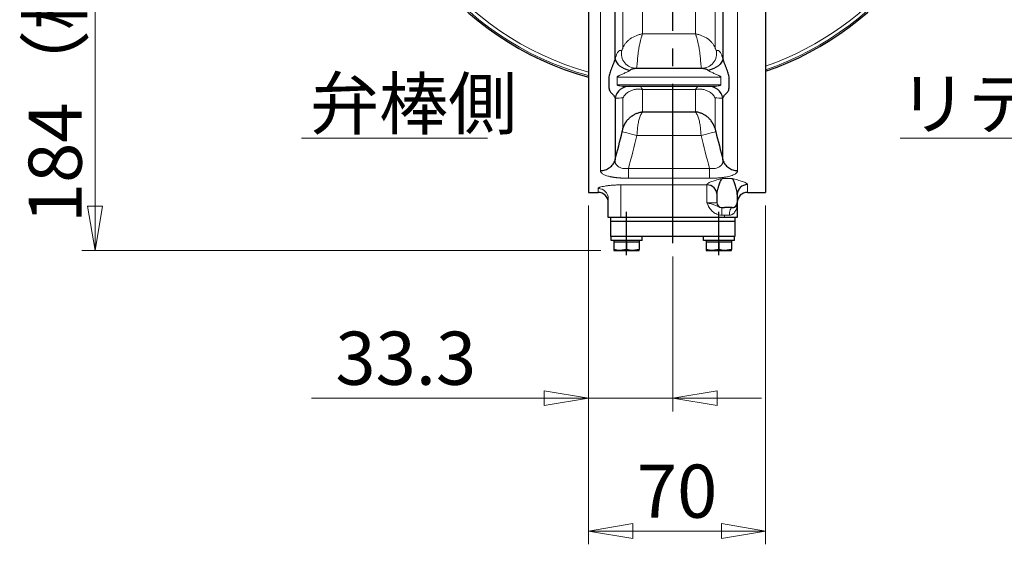
# Model space of a CAD drawing. Extents: x 3776 to 5559, y -82 to 1446.
# Drawn here: x 4956 to 5345, y -82 to 125 of the extents above; entities that cross this region are included whole.
import ezdxf

# ---------------------------------------------------------------- set-up
doc = ezdxf.new("R2010")
doc.units = 0
doc.header["$LTSCALE"] = 7
doc.header["$MEASUREMENT"] = 0
doc.linetypes.add('CENTER', pattern=[12, 9, -1, 1, -1])
doc.layers.get('0').update_dxf_attribs({"linetype": 'CONTINUOUS'})
doc.layers.get('Defpoints').update_dxf_attribs({"linetype": 'CONTINUOUS'})
doc.layers.add('304YA', color=221, linetype='CONTINUOUS')
doc.layers.add('CYLINDER', color=3, linetype='CONTINUOUS')
doc.layers.add('scale', color=6, linetype='CONTINUOUS', lineweight=13)
doc.styles.get("Standard").update_dxf_attribs({"font": 'simplex.shx', "bigfont": 'BIGFONT.shx'})
doc.dimstyles.new('STD1', dxfattribs={"dimscale": 7, "dimtxt": 3, "dimasz": 2.5, "dimexe": 0.75, "dimexo": 0.75, "dimgap": 0.75, "dimtad": 1, "dimdec": 4, "dimdsep": 46, "dimtxsty": 'STANDARD', "dimblk": 'CLOSED', "dimcen": 0.09, "dimclrd": 6, "dimclre": 6, "dimclrt": 2, "dimadec": 0, "dimazin": 2, "dimtfac": 1, "dimtdec": 4, "dimtmove": 0, "dimatfit": 3, "dimldrblk": 'CLOSED', "dimfxl": 1, "dimtolj": 1, "dimtzin": 0, "dimlwd": 13, "dimlwe": 13, "dimarcsym": 0})

# ---------------------------------------------------------------- blocks, each defined once
blk = doc.blocks.new('_Closed')
at = {"color": 0, "linetype": 'ByBlock', "lineweight": -2}
for p, q in [((-1, 0.167), (0, 0)), ((-1, 0.167), (-1, -0.167)), ((0, 0), (-1, -0.167)), ((0, 0), (-1, 0))]:
    blk.add_line(p, q, dxfattribs=at)
blk = doc.blocks.new('*D6')
at = {"layer": 'Defpoints', "color": 0, "linetype": 'Continuous', "lineweight": 13, "transparency": 16777216}
for p in [(5085.98, 218.05), (4985.98, 34.05), (5191.12, 34.05)]:
    blk.add_point(p, dxfattribs=at)
at = {"layer": 'scale', "color": 6, "linetype": 'Continuous', "lineweight": 13, "transparency": 16777216}
for p, q in [((5080.73, 218.05), (4980.73, 218.05)), ((4985.98, 200.55), (4985.98, 51.55)), ((5185.87, 34.05), (4980.73, 34.05))]:
    blk.add_line(p, q, dxfattribs=at)
at = {"layer": 'scale', "color": 6, "linetype": 'Continuous', "lineweight": 13, "transparency": 16777216, "xscale": 17.5, "yscale": 17.5, "zscale": 17.5}
for p, rotation in [((4985.98, 218.05), 90), ((4985.98, 34.05), 270)]:
    blk.add_blockref('_Closed', p, dxfattribs=dict(at, rotation=rotation))
at = {"layer": 'scale', "color": 2, "linetype": 'Continuous', "transparency": 16777216, "insert": (4970.23, 126.05), "char_height": 21, "width": 261.1665, "attachment_point": 5, "rotation": 90}
blk.add_mtext('\\A1;184（概略）', dxfattribs=at)
blk = doc.blocks.new('*D7')
at = {"layer": 'Defpoints', "color": 0, "linetype": 'Continuous', "lineweight": 13, "transparency": 16777216}
for p in [(5181.07, 57.05), (5251.07, 57.05), (5251.07, -76.8)]:
    blk.add_point(p, dxfattribs=at)
at = {"layer": 'scale', "color": 6, "linetype": 'Continuous', "lineweight": 13, "transparency": 16777216}
for p, q in [((5181.07, 51.8), (5181.07, -82.05)), ((5251.07, 51.8), (5251.07, -82.05)), ((5198.57, -76.8), (5233.57, -76.8))]:
    blk.add_line(p, q, dxfattribs=at)
at = {"layer": 'scale', "color": 6, "linetype": 'Continuous', "lineweight": 13, "transparency": 16777216, "xscale": 17.5, "yscale": 17.5, "zscale": 17.5, "rotation": 180}
blk.add_blockref('_Closed', (5181.07, -76.8), dxfattribs=at)
at = {"layer": 'scale', "color": 6, "linetype": 'Continuous', "lineweight": 13, "transparency": 16777216, "xscale": 17.5, "yscale": 17.5, "zscale": 17.5}
blk.add_blockref('_Closed', (5251.07, -76.8), dxfattribs=at)
at = {"layer": 'scale', "color": 2, "linetype": 'Continuous', "transparency": 16777216, "insert": (5216.07, -61.05), "char_height": 21, "attachment_point": 5}
blk.add_mtext('\\A1;70', dxfattribs=at)
blk = doc.blocks.new('*D8')
at = {"layer": 'Defpoints', "color": 0, "linetype": 'Continuous', "lineweight": 13, "transparency": 16777216}
for p in [(5181.07, 36.93), (5214.37, 36.93), (5181.07, -24.25)]:
    blk.add_point(p, dxfattribs=at)
at = {"layer": 'scale', "color": 6, "linetype": 'Continuous', "lineweight": 13, "transparency": 16777216}
for p, q in [((5181.07, 31.68), (5181.07, -29.5)), ((5214.37, 31.68), (5214.37, -29.5)), ((5163.57, -24.25), (5071.57, -24.25)), ((5214.37, -24.25), (5181.07, -24.25)), ((5231.87, -24.25), (5249.37, -24.25))]:
    blk.add_line(p, q, dxfattribs=at)
at = {"layer": 'scale', "color": 6, "linetype": 'Continuous', "lineweight": 13, "transparency": 16777216, "xscale": 17.5, "yscale": 17.5, "zscale": 17.5}
blk.add_blockref('_Closed', (5181.07, -24.25), dxfattribs=at)
at = {"layer": 'scale', "color": 6, "linetype": 'Continuous', "lineweight": 13, "transparency": 16777216, "xscale": 17.5, "yscale": 17.5, "zscale": 17.5, "rotation": 180}
blk.add_blockref('_Closed', (5214.37, -24.25), dxfattribs=at)
at = {"layer": 'scale', "color": 2, "linetype": 'Continuous', "transparency": 16777216, "insert": (5108.82, -8.5), "char_height": 21, "attachment_point": 5}
blk.add_mtext('\\A1;33.3', dxfattribs=at)

msp = doc.modelspace()

# ---------------------------------------------------------------- linework, layer by layer
at = {"layer": '304YA'}
for p, q in [((5181.07047, 379.05312), (5181.07047, 57.05312)), ((5251.07047, 379.05312), (5251.07047, 57.05312)), ((5191.56206, 109.93303), (5191.56206, 167.55404)), ((5234.17888, 167.55404), (5234.17888, 109.93303)), ((5226.55732, 106.05312), (5199.18362, 106.05312)), ((5189.08313, 101.87478), (5189.08313, 98.81745)), ((5236.65781, 98.81745), (5236.65781, 101.87478)), ((5194.66664, 99.05312), (5231.07429, 99.05312)), ((5191.56206, 94.28087), (5191.56206, 69.86858)), ((5234.17888, 69.86858), (5234.17888, 94.28087)), ((5202.40397, 88.86947), (5223.33697, 88.86947)), ((5181.07047, 57.05312), (5184.87047, 57.05312)), ((5188.87047, 47.05312), (5188.87047, 54.59442)), ((5231.87047, 54.50096), (5231.87047, 56.18834)), ((5239.87047, 56.18834), (5239.87047, 47.05312)), ((5243.87047, 57.05312), (5251.07047, 57.05312)), ((5233.75439, 51.04471), (5234.87047, 51.04471)), ((5239.87047, 47.05312), (5188.87047, 47.05312)), ((5189.87047, 39.55313), (5189.87047, 47.05312)), ((5238.87047, 47.05312), (5238.87047, 39.55313)), ((5238.87047, 45.55312), (5189.87047, 45.55312)), ((5238.87047, 39.55313), (5189.87047, 39.55313)), ((5190.03927, 38.05312), (5190.03927, 39.55313)), ((5202.22047, 38.05312), (5202.22047, 39.55313)), ((5226.53927, 38.05312), (5226.53927, 39.55313)), ((5238.72047, 38.05312), (5238.72047, 39.55313)), ((5202.22047, 38.05312), (5190.03927, 38.05312)), ((5191.12047, 38.05312), (5191.12047, 34.49971)), ((5191.12047, 37.55312), (5201.12047, 37.55312)), ((5196.12047, 37.55312), (5196.12047, 34.49971)), ((5201.12047, 38.05312), (5201.12047, 34.49971)), ((5238.72047, 38.05312), (5226.53927, 38.05312)), ((5227.62047, 38.05312), (5227.62047, 34.49971)), ((5227.62047, 37.55312), (5237.62047, 37.55312)), ((5232.62047, 37.55312), (5232.62047, 34.49971)), ((5237.62047, 38.05312), (5237.62047, 34.49971)), ((5191.12047, 34.05312), (5201.12047, 34.05312)), ((5196.12047, 34.49971), (5193.62047, 34.05312)), ((5201.12047, 34.49971), (5198.62047, 34.05312)), ((5227.62047, 34.05312), (5237.62047, 34.05312)), ((5232.62047, 34.49971), (5230.12047, 34.05312)), ((5237.62047, 34.49971), (5235.12047, 34.05312))]:
    msp.add_line(p, q, dxfattribs=at)
at = {"layer": '304YA', "color": 7, "lineweight": 13}
for p, q in [((5185.76651, 65.65922), (5185.76651, 370.44703)), ((5239.97443, 365.06218), (5239.97443, 65.65922)), ((5194.67656, 167.59379), (5194.67656, 114.17848)), ((5202.40397, 119.71298), (5202.40397, 167.93748)), ((5223.33697, 167.93748), (5223.33697, 119.71298)), ((5231.06438, 114.17848), (5231.06438, 167.59379)), ((5223.33697, 119.71298), (5202.40397, 119.71298)), ((5192.39976, 102.60089), (5233.34118, 102.60089)), ((5233.34118, 99.56268), (5192.39976, 99.56268)), ((5202.40397, 97.71084), (5202.40397, 88.86947)), ((5202.40397, 97.71084), (5223.33697, 97.71084)), ((5223.33697, 88.86947), (5223.33697, 97.71084)), ((5194.67656, 82.26309), (5194.67656, 94.3783)), ((5231.06438, 94.3783), (5231.06438, 82.26309)), ((5225.56034, 79.57569), (5200.1806, 79.57569)), ((5196.87604, 66.50115), (5228.8649, 66.50115)), ((5228.8649, 62.63996), (5196.87604, 62.63996)), ((5233.87047, 62.53906), (5237.87047, 62.53906)), ((5184.87047, 57.05312), (5184.87047, 58.55705)), ((5193.87047, 60.01428), (5227.87047, 60.01428)), ((5193.87047, 60.01428), (5193.87047, 47.05312)), ((5227.87047, 52.87497), (5227.87047, 60.11232)), ((5243.87047, 60.11232), (5243.87047, 57.05312)), ((5233.75439, 48.04653), (5233.75439, 51.04471)), ((5237.87047, 51.04797), (5233.77228, 51.04797)), ((5237.87047, 51.02432), (5237.87047, 51.04797)), ((5234.87047, 48.04653), (5233.75439, 48.04653)), ((5234.87047, 47.05312), (5234.87047, 48.04653))]:
    msp.add_line(p, q, dxfattribs=at)
at = {"layer": '304YA', "lineweight": 20}
for p, q in [((5192.39976, 99.56268), (5192.39976, 102.60089)), ((5233.34118, 102.60089), (5233.34118, 99.56268))]:
    msp.add_line(p, q, dxfattribs=at)
at = {"layer": '304YA', "flags": 128}
for points in [[(5191.56206, 109.93303), (5191.71402, 109.21956), (5192.0714, 108.49302), (5192.62118, 107.77985), (5193.34336, 107.10603), (5194.21166, 106.49606), (5195.19445, 105.97215), (5196.25599, 105.55338), (5197.35762, 105.25498)], [(5234.17888, 109.93303), (5234.02691, 109.21956), (5233.66954, 108.49302), (5233.11975, 107.77985), (5232.39757, 107.10603), (5231.52928, 106.49606), (5230.54648, 105.97215), (5229.48495, 105.55338), (5228.38332, 105.25498)]]:
    msp.add_lwpolyline(points, dxfattribs=at)
at = {"layer": '304YA', "color": 7, "lineweight": 13, "flags": 128}
for points in [[(5200.1806, 79.57569), (5199.10936, 79.84505), (5198.07473, 80.10519), (5197.1121, 80.34723), (5196.25436, 80.56289), (5195.53083, 80.74482), (5194.96625, 80.88677), (5194.57992, 80.98391), (5194.38504, 81.03292)], [(5231.35589, 81.03292), (5231.16102, 80.98391), (5230.77469, 80.88677), (5230.21011, 80.74482), (5229.48658, 80.56289), (5228.62884, 80.34723), (5227.6662, 80.10519), (5226.63158, 79.84505), (5225.56034, 79.57569)], [(5236.74547, 48.02615), (5236.77317, 48.59947), (5236.84132, 49.15165), (5236.94741, 49.66233), (5237.08754, 50.1127), (5237.25653, 50.48614), (5237.44815, 50.76887), (5237.65534, 50.9505), (5237.87047, 51.02432)]]:
    msp.add_lwpolyline(points, dxfattribs=at)
at = {"layer": '304YA'}
for centre, radius, start, end in [((5212.37047, 218.05312), 119.59374, 105.1721095, 254.8278905), ((5212.37047, 218.05312), 119.59374, 288.8805072, 71.1194573), ((5197.38672, 93.1125), 5.94069, 90.2807277, 168.6575435), ((5228.35421, 93.1125), 5.94069, 11.3424942, 89.7192437), ((5227.90691, 56.05072), 3.96373, 0.5366568, 90.5267408), ((5243.83283, 56.14995), 3.96254, 89.4557012, 179.445005), ((5184.87047, 53.05312), 4, 0, 90), ((5243.87047, 53.05312), 4, 90, 180), ((5233.80296, 53.04568), 1.99795, 179.9693358, 269.1202514), ((5237.87107, 53.04737), 1.9994, 269.9827377, 359.9823536)]:
    msp.add_arc(centre, radius, start, end, dxfattribs=at)
at = {"layer": '304YA', "color": 7, "lineweight": 13}
for centre, radius, start, end in [((5212.37047, 218.05312), 119.05784, 105.2420555, 254.7579445), ((5212.37047, 218.05312), 117.6722, 105.4259753, 254.5740247), ((5212.37047, 218.05312), 117.6722, 289.2007926, 355.0026067), ((5200.01727, 112.02285), 5.97008, 168.9980693, 269.3781187), ((5225.72367, 112.02285), 5.97008, 270.6218903, 11.0019306), ((5184.88905, 54.57563), 3.98146, 0.2703123, 90.2674045)]:
    msp.add_arc(centre, radius, start, end, dxfattribs=at)
at = {"layer": '304YA', "color": 7, "lineweight": 15}
for radius, start, end in [(119.05784, 288.9687305, 71.0312791), (117.6722, 289.2007926, 355.0026067)]:
    msp.add_arc((5212.37047, 218.05312), radius, start, end, dxfattribs=at)
at = {"layer": '304YA', "color": 7, "lineweight": 13}
for centre, major_axis, ratio, start_param, end_param in [((5227.87047, 53.0845), (4, 0), 0.052381154, 4.71238898, 6.102025436), ((5227.87047, 51.08572), (6, 0), 0.034920769, 6.086163547, 6.102025436), ((5234.87047, 47.76717), (5, 0), 0.055873231, 1.186399552, 1.570796327)]:
    msp.add_ellipse(centre, major_axis=major_axis, ratio=ratio, start_param=start_param, end_param=end_param, dxfattribs=at)
at = {"layer": '304YA'}
msp.add_ellipse((5234.87047, 50.76534), major_axis=(8, 0), ratio=0.034920769, start_param=1.186399552, end_param=1.570796327, dxfattribs=at)
at = {"layer": '304YA', "color": 7, "lineweight": 13}
for points, knots in [([(5194.67656, 114.17847), (5194.79212, 114.50698), (5194.94185, 114.82989), (5195.21547, 115.30606), (5195.31489, 115.46341), (5195.5303, 115.77533), (5195.64688, 115.93057), (5196.01682, 116.3856), (5196.29013, 116.67518), (5196.88798, 117.22786), (5197.21469, 117.49247), (5198.25989, 118.23472), (5199.02251, 118.64998), (5200.26206, 119.15483), (5200.68577, 119.30044), (5201.32532, 119.48203), (5201.53958, 119.53659), (5201.97025, 119.63379), (5202.18896, 119.67682), (5202.40397, 119.71299)], [0, 0, 0, 0, 0.125, 0.125, 0.1875, 0.1875, 0.25, 0.25, 0.375, 0.375, 0.5, 0.5, 0.75, 0.75, 0.875, 0.875, 0.9375, 0.9375, 1, 1, 1, 1]), ([(5200.47212, 110.10248), (5200.50095, 110.48937), (5200.53832, 110.88885), (5200.60664, 111.50609), (5200.63146, 111.71487), (5200.68526, 112.1385), (5200.71438, 112.35434), (5200.8068, 113.00217), (5200.87511, 113.43472), (5201.02456, 114.30111), (5201.10624, 114.73758), (5201.36759, 116.03107), (5201.55826, 116.84986), (5201.86827, 118.01322), (5201.97424, 118.38424), (5202.1342, 118.90656), (5202.18779, 119.07535), (5202.2955, 119.40228), (5202.35019, 119.56201), (5202.40397, 119.71299)], [0, 0, 0, 0, 0.125, 0.125, 0.1875, 0.1875, 0.25, 0.25, 0.375, 0.375, 0.5, 0.5, 0.75, 0.75, 0.875, 0.875, 0.9375, 0.9375, 1, 1, 1, 1]), ([(5231.06438, 114.17847), (5230.94882, 114.50698), (5230.79909, 114.82989), (5230.52547, 115.30606), (5230.42605, 115.46341), (5230.21063, 115.77533), (5230.09406, 115.93057), (5229.72412, 116.3856), (5229.45081, 116.67518), (5228.85296, 117.22786), (5228.52625, 117.49247), (5227.48105, 118.23472), (5226.71843, 118.64998), (5225.47888, 119.15483), (5225.05516, 119.30044), (5224.41562, 119.48203), (5224.20136, 119.53659), (5223.77068, 119.63379), (5223.55198, 119.67682), (5223.33697, 119.71299)], [0, 0, 0, 0, 0.125, 0.125, 0.1875, 0.1875, 0.25, 0.25, 0.375, 0.375, 0.5, 0.5, 0.75, 0.75, 0.875, 0.875, 0.9375, 0.9375, 1, 1, 1, 1]), ([(5225.26882, 110.10248), (5225.23998, 110.48937), (5225.20261, 110.88885), (5225.1343, 111.50609), (5225.10948, 111.71487), (5225.05568, 112.1385), (5225.02656, 112.35434), (5224.93413, 113.00217), (5224.86583, 113.43472), (5224.71638, 114.30111), (5224.6347, 114.73758), (5224.37334, 116.03107), (5224.18268, 116.84986), (5223.87266, 118.01322), (5223.7667, 118.38424), (5223.60674, 118.90656), (5223.55315, 119.07535), (5223.44544, 119.40228), (5223.39074, 119.56201), (5223.33697, 119.71299)], [0, 0, 0, 0, 0.125, 0.125, 0.1875, 0.1875, 0.25, 0.25, 0.375, 0.375, 0.5, 0.5, 0.75, 0.75, 0.875, 0.875, 0.9375, 0.9375, 1, 1, 1, 1]), ([(5193.38806, 113.14115), (5193.26719, 113.13791), (5193.13503, 113.06127), (5192.8503, 112.77102), (5192.69619, 112.55361), (5192.38219, 112.00094), (5192.22044, 111.66407), (5191.89011, 110.87203), (5191.72572, 110.42713), (5191.56206, 109.93303)], [0, 0, 0, 0, 0.25, 0.25, 0.5, 0.5, 0.75, 0.75, 1, 1, 1, 1]), ([(5194.67656, 114.17847), (5194.63076, 114.02519), (5194.58426, 113.88612), (5194.49098, 113.63822), (5194.44375, 113.52875), (5194.35367, 113.35182), (5194.3096, 113.2819), (5194.22811, 113.18786), (5194.19073, 113.16313), (5194.15692, 113.16218)], [0, 0, 0, 0, 0.25, 0.25, 0.5, 0.5, 0.75, 0.75, 1, 1, 1, 1]), ([(5231.58402, 113.16218), (5231.55018, 113.16313), (5231.51278, 113.18789), (5231.43122, 113.28206), (5231.38712, 113.35207), (5231.29697, 113.52923), (5231.24968, 113.6389), (5231.15645, 113.88678), (5231.11021, 114.02509), (5231.06438, 114.17847)], [0, 0, 0, 0, 0.25, 0.25, 0.5, 0.5, 0.75, 0.75, 1, 1, 1, 1]), ([(5234.17888, 109.93303), (5234.01519, 110.42722), (5233.8517, 110.86937), (5233.52503, 111.65375), (5233.36029, 111.99789), (5233.0462, 112.55139), (5232.8953, 112.76546), (5232.60702, 113.06094), (5232.47375, 113.13791), (5232.35288, 113.14115)], [0, 0, 0, 0, 0.25, 0.25, 0.5, 0.5, 0.75, 0.75, 1, 1, 1, 1]), ([(5199.95247, 106.05312), (5199.9858, 106.05312), (5200.02277, 106.1462), (5200.08356, 106.42085), (5200.10489, 106.53636), (5200.14834, 106.80826), (5200.1705, 106.96454), (5200.21567, 107.31689), (5200.23868, 107.51296), (5200.28559, 107.94617), (5200.30929, 108.1817), (5200.37962, 108.92862), (5200.42609, 109.48503), (5200.47212, 110.10248)], [0, 0, 0, 0, 0.25, 0.25, 0.375, 0.375, 0.5, 0.5, 0.625, 0.625, 0.75, 0.75, 1, 1, 1, 1]), ([(5225.78847, 106.05312), (5225.75514, 106.05312), (5225.71816, 106.1462), (5225.65737, 106.42085), (5225.63604, 106.53636), (5225.5926, 106.80826), (5225.57044, 106.96454), (5225.52527, 107.31689), (5225.50226, 107.51296), (5225.45535, 107.94617), (5225.43165, 108.1817), (5225.36132, 108.92862), (5225.31485, 109.48503), (5225.26882, 110.10248)], [0, 0, 0, 0, 0.25, 0.25, 0.375, 0.375, 0.5, 0.5, 0.625, 0.625, 0.75, 0.75, 1, 1, 1, 1]), ([(5196.89112, 96.78719), (5197.26355, 97.01757), (5197.66384, 97.21077), (5198.5171, 97.52422), (5198.97284, 97.64445), (5199.91155, 97.80297), (5200.3994, 97.84249), (5201.14447, 97.83964), (5201.39536, 97.82835), (5201.89866, 97.78509), (5202.15322, 97.75279), (5202.40397, 97.71084)], [0, 0, 0, 0, 0.25, 0.25, 0.5, 0.5, 0.75, 0.75, 0.875, 0.875, 1, 1, 1, 1]), ([(5201.02576, 99.05312), (5201.21661, 99.05312), (5201.43469, 98.93713), (5201.78735, 98.5967), (5201.9084, 98.45594), (5202.09287, 98.2054), (5202.15482, 98.11533), (5202.27919, 97.92248), (5202.34202, 97.81896), (5202.40397, 97.71084)], [0, 0, 0, 0, 0.5, 0.5, 0.75, 0.75, 0.875, 0.875, 1, 1, 1, 1]), ([(5224.71518, 99.05312), (5224.52433, 99.05312), (5224.30625, 98.93713), (5223.95359, 98.5967), (5223.83253, 98.45594), (5223.64807, 98.2054), (5223.58611, 98.11533), (5223.46175, 97.92248), (5223.39892, 97.81896), (5223.33697, 97.71084)], [0, 0, 0, 0, 0.5, 0.5, 0.75, 0.75, 0.875, 0.875, 1, 1, 1, 1]), ([(5228.84982, 96.78719), (5228.47739, 97.01757), (5228.0771, 97.21077), (5227.22384, 97.52422), (5226.7681, 97.64445), (5225.82939, 97.80297), (5225.34154, 97.84249), (5224.59647, 97.83964), (5224.34558, 97.82835), (5223.84227, 97.78509), (5223.58771, 97.75279), (5223.33697, 97.71084)], [0, 0, 0, 0, 0.25, 0.25, 0.5, 0.5, 0.75, 0.75, 0.875, 0.875, 1, 1, 1, 1]), ([(5194.67656, 94.37829), (5194.86449, 94.82875), (5195.143, 95.25714), (5195.69788, 95.86562), (5195.9075, 96.0638), (5196.3681, 96.44024), (5196.61892, 96.6188), (5196.89112, 96.78719)], [0, 0, 0, 0, 0.5, 0.5, 0.75, 0.75, 1, 1, 1, 1]), ([(5231.06438, 94.37829), (5230.97031, 94.60378), (5230.85268, 94.82495), (5230.56977, 95.25848), (5230.40469, 95.47001), (5229.84851, 96.07696), (5229.39498, 96.44995), (5228.84982, 96.78719)], [0, 0, 0, 0, 0.25, 0.25, 0.5, 0.5, 1, 1, 1, 1]), ([(5200.47212, 82.65672), (5200.53541, 83.37359), (5200.63708, 84.04992), (5200.83211, 85.00771), (5200.90392, 85.31481), (5201.05718, 85.8981), (5201.13891, 86.17561), (5201.31112, 86.70323), (5201.4016, 86.95334), (5201.59035, 87.42592), (5201.68822, 87.64724), (5201.88775, 88.05546), (5201.98975, 88.24314), (5202.14432, 88.49816), (5202.1961, 88.57874), (5202.29992, 88.73093), (5202.3523, 88.80296), (5202.40397, 88.86948)], [0, 0, 0, 0, 0.25, 0.25, 0.375, 0.375, 0.5, 0.5, 0.625, 0.625, 0.75, 0.75, 0.875, 0.875, 0.9375, 0.9375, 1, 1, 1, 1]), ([(5225.26882, 82.65672), (5225.20553, 83.37359), (5225.10386, 84.04992), (5224.90882, 85.00771), (5224.83702, 85.31481), (5224.68376, 85.8981), (5224.60203, 86.17561), (5224.42982, 86.70323), (5224.33934, 86.95334), (5224.15059, 87.42592), (5224.05272, 87.64724), (5223.85319, 88.05546), (5223.75118, 88.24314), (5223.59662, 88.49816), (5223.54484, 88.57874), (5223.44102, 88.73093), (5223.38863, 88.80296), (5223.33697, 88.86948)], [0, 0, 0, 0, 0.25, 0.25, 0.375, 0.375, 0.5, 0.5, 0.625, 0.625, 0.75, 0.75, 0.875, 0.875, 0.9375, 0.9375, 1, 1, 1, 1]), ([(5191.56206, 69.86858), (5191.55666, 69.81783), (5191.54639, 69.72117), (5191.54128, 69.58149), (5191.54227, 69.45556), (5191.54801, 69.34374), (5191.55663, 69.24646), (5191.57944, 69.06009), (5191.63527, 68.79547), (5191.80341, 68.32781), (5192.13594, 67.79782), (5192.75648, 67.23929), (5193.5689, 66.80777), (5194.34725, 66.58117), (5194.94543, 66.48169), (5195.32449, 66.44078), (5195.70895, 66.4214), (5196.09697, 66.42448), (5196.48719, 66.44841), (5196.74629, 66.48355), (5196.87604, 66.50115)], [0, 0, 0, 0, 0.028809035, 0.054868005, 0.078176411, 0.098733856, 0.116540072, 0.131594971, 0.201049968, 0.261913747, 0.392106756, 0.511753333, 0.633962811, 0.752870587, 0.794671344, 0.836041945, 0.877119373, 0.918043671, 0.958956563, 1, 1, 1, 1]), ([(5196.87604, 62.63995), (5196.87604, 62.74577), (5196.87604, 62.91814), (5196.87604, 63.40083), (5196.87604, 63.71124), (5196.87604, 64.42863), (5196.87604, 64.8345), (5196.87604, 65.66877), (5196.87604, 66.09595), (5196.87604, 66.50115)], [0, 0, 0, 0, 0.25, 0.25, 0.5, 0.5, 0.75, 0.75, 1, 1, 1, 1]), ([(5228.8649, 66.50115), (5228.93625, 66.49091), (5229.0787, 66.47047), (5229.29292, 66.44844), (5229.50665, 66.43275), (5229.71974, 66.42396), (5229.9319, 66.42183), (5230.14288, 66.42633), (5230.35239, 66.4374), (5230.56015, 66.45495), (5230.76586, 66.47891), (5230.96924, 66.5092), (5231.45134, 66.59694), (5232.17674, 66.80963), (5232.98823, 67.24029), (5233.60842, 67.79947), (5233.93985, 68.33033), (5234.10716, 68.79774), (5234.17566, 69.12803), (5234.20815, 69.49452), (5234.18992, 69.7275), (5234.17888, 69.86858)], [0, 0, 0, 0, 0.0225991619, 0.0451146012, 0.0675692832, 0.0899863516, 0.1123890575, 0.1348006875, 0.1572444915, 0.1797436099, 0.2023210039, 0.2249993871, 0.2478011617, 0.3667359409, 0.4888678091, 0.6083771019, 0.739028, 0.7997279343, 0.8686493867, 0.9204584681, 1, 1, 1, 1]), ([(5228.8649, 62.63995), (5228.8649, 62.74577), (5228.8649, 62.91814), (5228.8649, 63.40083), (5228.8649, 63.71124), (5228.8649, 64.42863), (5228.8649, 64.8345), (5228.8649, 65.66877), (5228.8649, 66.09595), (5228.8649, 66.50115)], [0, 0, 0, 0, 0.25, 0.25, 0.5, 0.5, 0.75, 0.75, 1, 1, 1, 1]), ([(5196.87604, 62.63995), (5196.74173, 62.64021), (5196.47506, 62.64072), (5196.07818, 62.64487), (5195.68745, 62.65153), (5195.30287, 62.66092), (5194.92443, 62.67299), (5194.55215, 62.68778), (5194.18601, 62.70527), (5193.82603, 62.7255), (5193.4722, 62.74847), (5193.12452, 62.77419), (5192.78299, 62.8027), (5192.44762, 62.834), (5192.1184, 62.86812), (5191.79534, 62.90508), (5191.47845, 62.94491), (5191.16771, 62.98763), (5190.86313, 63.03328), (5190.56472, 63.08189), (5190.27247, 63.13348), (5189.98638, 63.18809), (5189.70647, 63.24578), (5189.24646, 63.34783), (5188.63404, 63.50617), (5187.92067, 63.73907), (5187.29003, 63.99937), (5186.75338, 64.28778), (5186.32357, 64.60105), (5186.06075, 64.88197), (5185.90898, 65.1159), (5185.82727, 65.29521), (5185.77604, 65.47607), (5185.76968, 65.59826), (5185.76651, 65.65921)], [0, 0, 0, 0, 0.023757806, 0.047168325, 0.070247899, 0.093013585, 0.115483152, 0.137675081, 0.159608557, 0.181303447, 0.202780283, 0.224060227, 0.245165034, 0.266117003, 0.286938927, 0.307654025, 0.328285878, 0.348858354, 0.369395527, 0.389921596, 0.410460798, 0.431037325, 0.451675237, 0.47239838, 0.535525283, 0.5993106, 0.664873287, 0.73021299, 0.797041575, 0.864559189, 0.898866193, 0.932803587, 0.966478357, 1, 1, 1, 1]), ([(5227.87047, 60.11232), (5227.87047, 60.21529), (5227.92332, 60.31904), (5228.11605, 60.52827), (5228.25694, 60.6342), (5228.78923, 60.95158), (5229.27648, 61.15656), (5230.12975, 61.4589), (5230.43577, 61.55903), (5231.07545, 61.75719), (5231.40857, 61.8551), (5232.09216, 62.05007), (5232.44265, 62.14713), (5233.15226, 62.34205), (5233.51291, 62.44033), (5233.87047, 62.53906)], [0, 0, 0, 0, 0.125, 0.125, 0.25, 0.25, 0.5, 0.5, 0.625, 0.625, 0.75, 0.75, 0.875, 0.875, 1, 1, 1, 1]), ([(5239.97443, 65.65921), (5239.97345, 65.62403), (5239.97148, 65.55384), (5239.95556, 65.44968), (5239.93011, 65.34672), (5239.89423, 65.245), (5239.84815, 65.1445), (5239.79181, 65.04521), (5239.72523, 64.94712), (5239.6484, 64.85022), (5239.56133, 64.7545), (5239.46401, 64.65995), (5239.35645, 64.56656), (5239.23865, 64.47432), (5239.11058, 64.38322), (5238.81533, 64.19104), (5238.28275, 63.91379), (5237.38765, 63.5834), (5236.31677, 63.29581), (5235.08265, 63.05412), (5233.69118, 62.86539), (5232.49467, 62.76079), (5231.55816, 62.70483), (5230.91089, 62.67569), (5230.24525, 62.65509), (5229.56119, 62.64228), (5229.09888, 62.64074), (5228.8649, 62.63995)], [0, 0, 0, 0, 0.019330184, 0.038564558, 0.05772236, 0.076823062, 0.095886309, 0.114931863, 0.133979541, 0.153049152, 0.172160439, 0.191333014, 0.210586303, 0.22993949, 0.249411462, 0.269020762, 0.355636294, 0.44108994, 0.527183004, 0.617910555, 0.708852783, 0.802072528, 0.840047334, 0.878724156, 0.91820954, 0.958603636, 1, 1, 1, 1]), ([(5243.87047, 60.11232), (5243.87047, 60.21529), (5243.81761, 60.31904), (5243.62489, 60.52827), (5243.48399, 60.6342), (5242.95171, 60.95158), (5242.46446, 61.15656), (5241.61119, 61.4589), (5241.30516, 61.55903), (5240.66549, 61.75719), (5240.33237, 61.8551), (5239.64878, 62.05007), (5239.29829, 62.14713), (5238.58868, 62.34205), (5238.22803, 62.44033), (5237.87047, 62.53906)], [0, 0, 0, 0, 0.125, 0.125, 0.25, 0.25, 0.5, 0.5, 0.625, 0.625, 0.75, 0.75, 0.875, 0.875, 1, 1, 1, 1]), ([(5184.87047, 58.55705), (5184.87047, 58.63765), (5184.92988, 58.72006), (5185.10377, 58.84599), (5185.17597, 58.88836), (5185.34939, 58.97377), (5185.45114, 59.01695), (5185.79345, 59.14444), (5186.07212, 59.22761), (5186.72852, 59.38884), (5187.11005, 59.46733), (5187.94149, 59.61071), (5188.39413, 59.67646), (5189.12933, 59.76471), (5189.38448, 59.79241), (5189.9027, 59.84292), (5190.16706, 59.86588), (5190.97556, 59.9278), (5191.5367, 59.95988), (5192.69469, 60.00331), (5193.2796, 60.01428), (5193.87047, 60.01428)], [0, 0, 0, 0, 0.125, 0.125, 0.1875, 0.1875, 0.25, 0.25, 0.375, 0.375, 0.5, 0.5, 0.625, 0.625, 0.6875, 0.6875, 0.75, 0.75, 0.875, 0.875, 1, 1, 1, 1]), ([(5233.75439, 51.04471), (5233.47204, 51.04203), (5233.20219, 51.09017), (5232.69317, 51.24515), (5232.46255, 51.34838), (5232.02492, 51.56025), (5231.81858, 51.66791), (5231.40277, 51.86728), (5231.19248, 51.95991), (5230.75205, 52.13062), (5230.52292, 52.20874), (5230.0402, 52.3561), (5229.78448, 52.42593), (5229.25994, 52.55897), (5228.99087, 52.62239), (5228.57736, 52.71687), (5228.43787, 52.74824), (5228.15558, 52.81139), (5228.01133, 52.84349), (5227.87047, 52.87498)], [0, 0, 0, 0, 0.125, 0.125, 0.25, 0.25, 0.375, 0.375, 0.5, 0.5, 0.625, 0.625, 0.75, 0.75, 0.875, 0.875, 0.9375, 0.9375, 1, 1, 1, 1]), ([(5233.75439, 48.04654), (5233.41384, 48.04654), (5233.07905, 48.07971), (5232.42028, 48.20835), (5232.09343, 48.3051), (5231.4652, 48.55715), (5231.16628, 48.71077), (5230.59696, 49.06975), (5230.32479, 49.2772), (5229.8237, 49.72899), (5229.59315, 49.97392), (5229.16704, 50.4971), (5228.97137, 50.77611), (5228.61472, 51.35182), (5228.45257, 51.65007), (5228.22541, 52.1052), (5228.15233, 52.25818), (5228.00945, 52.56573), (5227.93898, 52.72184), (5227.87047, 52.87498)], [0, 0, 0, 0, 0.125, 0.125, 0.25, 0.25, 0.375, 0.375, 0.5, 0.5, 0.625, 0.625, 0.75, 0.75, 0.875, 0.875, 0.9375, 0.9375, 1, 1, 1, 1]), ([(5236.74547, 48.02615), (5236.89893, 48.02268), (5237.04632, 48.0368), (5237.33048, 48.09363), (5237.4681, 48.1368), (5237.7288, 48.24574), (5237.85208, 48.31153), (5238.08101, 48.45703), (5238.18757, 48.53709), (5238.48801, 48.79431), (5238.66386, 48.98957), (5238.97287, 49.40587), (5239.10454, 49.62453), (5239.33331, 50.07635), (5239.43026, 50.3096), (5239.59449, 50.78752), (5239.66149, 51.03195), (5239.81975, 51.76834), (5239.87047, 52.26842), (5239.87047, 52.77022)], [0, 0, 0, 0, 0.0625, 0.0625, 0.125, 0.125, 0.1875, 0.1875, 0.25, 0.25, 0.375, 0.375, 0.5, 0.5, 0.625, 0.625, 0.75, 0.75, 1, 1, 1, 1])]:
    msp.add_open_spline(points, degree=3, knots=knots, dxfattribs=at)
for points in [[(5194.15692, 113.16218), (5193.90299, 113.1551), (5193.64666, 113.14809), (5193.38806, 113.14115)], [(5232.35288, 113.14115), (5232.09428, 113.14809), (5231.83795, 113.1551), (5231.58402, 113.16218)], [(5191.56206, 94.28087), (5192.67728, 94.31319), (5193.72214, 94.34607), (5194.67656, 94.37829)], [(5231.06438, 94.37829), (5232.0189, 94.34607), (5233.06364, 94.31319), (5234.17888, 94.28087)], [(5200.1806, 79.57569), (5200.28638, 80.62749), (5200.38363, 81.65453), (5200.47212, 82.65672)], [(5225.56034, 79.57569), (5225.45456, 80.62749), (5225.35731, 81.65453), (5225.26882, 82.65672)], [(5200.1806, 79.57569), (5199.08444, 75.21616), (5197.9825, 70.85808), (5196.87604, 66.50115)], [(5228.8649, 66.50115), (5227.75843, 70.85808), (5226.6565, 75.21616), (5225.56034, 79.57569)]]:
    msp.add_open_spline(points, degree=3, dxfattribs=at)
at = {"layer": '304YA'}
for points, knots in [([(5191.56206, 109.93303), (5191.51234, 109.76097), (5191.45687, 109.58282), (5191.33754, 109.21772), (5191.27313, 109.02934), (5191.07502, 108.46721), (5190.9352, 108.09221), (5190.65431, 107.35406), (5190.51297, 106.99039), (5190.23893, 106.28148), (5190.10619, 105.9363), (5189.72837, 104.91993), (5189.50197, 104.26453), (5189.25923, 103.33021), (5189.19413, 103.02462), (5189.10615, 102.43445), (5189.08313, 102.14953), (5189.08313, 101.87478)], [0, 0, 0, 0, 0.0625, 0.0625, 0.125, 0.125, 0.25, 0.25, 0.375, 0.375, 0.5, 0.5, 0.75, 0.75, 0.875, 0.875, 1, 1, 1, 1]), ([(5236.65781, 101.87478), (5236.65781, 102.14944), (5236.63481, 102.4341), (5236.54703, 103.02337), (5236.48201, 103.32893), (5236.23916, 104.26404), (5236.01294, 104.9189), (5235.63504, 105.93553), (5235.50216, 106.28109), (5235.22752, 106.99155), (5235.08695, 107.35326), (5234.8777, 107.90307), (5234.80809, 108.08789), (5234.66989, 108.46164), (5234.60119, 108.65095), (5234.46931, 109.02501), (5234.4057, 109.21085), (5234.28513, 109.57939), (5234.22861, 109.76093), (5234.17888, 109.93303)], [0, 0, 0, 0, 0.125, 0.125, 0.25, 0.25, 0.5, 0.5, 0.625, 0.625, 0.75, 0.75, 0.8125, 0.8125, 0.875, 0.875, 0.9375, 0.9375, 1, 1, 1, 1]), ([(5197.35762, 105.25498), (5197.67426, 105.49432), (5197.99523, 105.68853), (5198.46083, 105.89728), (5198.61497, 105.95349), (5198.9097, 106.0311), (5199.05087, 106.05312), (5199.18362, 106.05312)], [0, 0, 0, 0, 0.5, 0.5, 0.75, 0.75, 1, 1, 1, 1]), ([(5226.55732, 106.05312), (5226.68994, 106.05312), (5226.83225, 106.03097), (5227.12878, 105.95261), (5227.28091, 105.89696), (5227.59149, 105.75763), (5227.75049, 105.6734), (5228.06678, 105.48208), (5228.225, 105.37464), (5228.38332, 105.25498)], [0, 0, 0, 0, 0.25, 0.25, 0.5, 0.5, 0.75, 0.75, 1, 1, 1, 1]), ([(5189.08313, 98.81745), (5189.08313, 98.51087), (5189.11373, 98.22227), (5189.2296, 97.68252), (5189.31392, 97.43418), (5189.52201, 96.98007), (5189.64543, 96.77522), (5189.91526, 96.41722), (5190.06209, 96.26298), (5190.21658, 96.13849)], [0, 0, 0, 0, 0.25, 0.25, 0.5, 0.5, 0.75, 0.75, 1, 1, 1, 1]), ([(5235.52436, 96.13849), (5235.67877, 96.26292), (5235.82584, 96.41732), (5236.09649, 96.77664), (5236.2199, 96.98195), (5236.42722, 97.43486), (5236.51181, 97.68428), (5236.62728, 98.22306), (5236.65781, 98.51091), (5236.65781, 98.81745)], [0, 0, 0, 0, 0.25, 0.25, 0.5, 0.5, 0.75, 0.75, 1, 1, 1, 1]), ([(5190.21658, 96.13849), (5190.59149, 95.83637), (5190.86718, 95.52845), (5191.29941, 94.9073), (5191.45392, 94.5937), (5191.56206, 94.28087)], [0, 0, 0, 0, 0.5, 0.5, 1, 1, 1, 1]), ([(5234.17888, 94.28087), (5234.2872, 94.5942), (5234.44121, 94.90665), (5234.8727, 95.52712), (5235.14808, 95.83527), (5235.52436, 96.13849)], [0, 0, 0, 0, 0.5, 0.5, 1, 1, 1, 1]), ([(5194.67656, 82.26308), (5194.90921, 83.13608), (5195.27587, 83.95078), (5195.89109, 84.90191), (5196.02282, 85.08944), (5196.29792, 85.4512), (5196.44159, 85.62602), (5196.89029, 86.13288), (5197.21294, 86.44746), (5197.90459, 87.03054), (5198.27494, 87.29941), (5199.04515, 87.77773), (5199.44554, 87.98786), (5200.26552, 88.34646), (5200.68873, 88.49626), (5201.32775, 88.67203), (5201.54174, 88.72264), (5201.86413, 88.78666), (5201.97184, 88.80602), (5202.1877, 88.84076), (5202.2974, 88.85632), (5202.40397, 88.86948)], [0, 0, 0, 0, 0.25, 0.25, 0.3125, 0.3125, 0.375, 0.375, 0.5, 0.5, 0.625, 0.625, 0.75, 0.75, 0.875, 0.875, 0.9375, 0.9375, 0.96875, 0.96875, 1, 1, 1, 1]), ([(5231.06438, 82.26308), (5230.83173, 83.13608), (5230.46507, 83.95078), (5229.84984, 84.90191), (5229.71812, 85.08944), (5229.44302, 85.4512), (5229.29935, 85.62602), (5228.85064, 86.13288), (5228.528, 86.44746), (5227.83635, 87.03054), (5227.46599, 87.29941), (5226.69578, 87.77773), (5226.29539, 87.98786), (5225.47542, 88.34646), (5225.05221, 88.49626), (5224.41319, 88.67203), (5224.1992, 88.72264), (5223.8768, 88.78666), (5223.7691, 88.80602), (5223.55323, 88.84076), (5223.44354, 88.85632), (5223.33697, 88.86948)], [0, 0, 0, 0, 0.25, 0.25, 0.3125, 0.3125, 0.375, 0.375, 0.5, 0.5, 0.625, 0.625, 0.75, 0.75, 0.875, 0.875, 0.9375, 0.9375, 0.96875, 0.96875, 1, 1, 1, 1]), ([(5185.76651, 65.65921), (5186.42101, 65.65921), (5187.07538, 65.76147), (5188.31491, 66.15974), (5188.89983, 66.45568), (5189.93832, 67.20995), (5190.3917, 67.66814), (5191.11894, 68.69836), (5191.39267, 69.27018), (5191.56206, 69.86858)], [0, 0, 0, 0, 0.25, 0.25, 0.5, 0.5, 0.75, 0.75, 1, 1, 1, 1]), ([(5234.17888, 69.86858), (5234.34827, 69.27018), (5234.62199, 68.69836), (5235.34923, 67.66814), (5235.80261, 67.20995), (5236.84111, 66.45568), (5237.42603, 66.15974), (5238.66556, 65.76147), (5239.31993, 65.65921), (5239.97443, 65.65921)], [0, 0, 0, 0, 0.25, 0.25, 0.5, 0.5, 0.75, 0.75, 1, 1, 1, 1]), ([(5231.87047, 56.18833), (5231.87047, 56.5147), (5231.90991, 56.84814), (5232.02179, 57.51487), (5232.09506, 57.84815), (5232.33605, 58.82673), (5232.52354, 59.45108), (5232.90399, 60.58567), (5233.09727, 61.09114), (5233.48382, 61.94274), (5233.67762, 62.28801), (5233.87047, 62.53906)], [0, 0, 0, 0, 0.125, 0.125, 0.25, 0.25, 0.5, 0.5, 0.75, 0.75, 1, 1, 1, 1]), ([(5239.87047, 56.18833), (5239.87047, 56.5147), (5239.83103, 56.84814), (5239.71915, 57.51487), (5239.64587, 57.84815), (5239.40488, 58.82673), (5239.2174, 59.45108), (5238.83694, 60.58567), (5238.64367, 61.09114), (5238.25712, 61.94274), (5238.06331, 62.28801), (5237.87047, 62.53906)], [0, 0, 0, 0, 0.125, 0.125, 0.25, 0.25, 0.5, 0.5, 0.75, 0.75, 1, 1, 1, 1]), ([(5231.80501, 53.04675), (5231.82205, 53.05163), (5231.83489, 53.08682), (5231.8526, 53.19368), (5231.8578, 53.26386), (5231.86828, 53.49724), (5231.86899, 53.67956), (5231.8695, 53.86578)], [0, 0, 0, 0, 0.25, 0.25, 0.5, 0.5, 1, 1, 1, 1]), ([(5237.87047, 51.02432), (5238.10602, 51.016), (5238.29701, 51.04472), (5238.63428, 51.13016), (5238.77672, 51.18789), (5239.02624, 51.31719), (5239.13386, 51.38953), (5239.32222, 51.5422), (5239.40286, 51.6225), (5239.61276, 51.87097), (5239.7106, 52.04701), (5239.80725, 52.31551), (5239.83101, 52.40586), (5239.86262, 52.5875), (5239.87047, 52.67922), (5239.87047, 52.77022)], [0, 0, 0, 0, 0.125, 0.125, 0.25, 0.25, 0.375, 0.375, 0.5, 0.5, 0.75, 0.75, 0.875, 0.875, 1, 1, 1, 1]), ([(5193.62047, 34.05312), (5193.5612, 34.05357), (5192.71698, 34.05992), (5191.88969, 34.28781), (5191.12047, 34.49971)], [0, 0, 0, 0, 0.07020069, 1, 1, 1, 1]), ([(5191.12047, 34.49971), (5191.12047, 34.44412), (5191.12047, 34.18068), (5191.12047, 34.10938), (5191.12047, 34.05312)], [0, 0, 0, 0, 0.2110014882, 1, 1, 1, 1]), ([(5198.62047, 34.05312), (5198.5612, 34.05357), (5197.71698, 34.05992), (5196.88969, 34.28781), (5196.12047, 34.49971)], [0, 0, 0, 0, 0.070200706, 1, 1, 1, 1]), ([(5201.12047, 34.05312), (5201.12047, 34.10938), (5201.12047, 34.18068), (5201.12047, 34.44412), (5201.12047, 34.49971)], [0, 0, 0, 0, 0.7889985118, 1, 1, 1, 1]), ([(5230.12047, 34.05312), (5230.0612, 34.05357), (5229.21698, 34.05992), (5228.38969, 34.28781), (5227.62047, 34.49971)], [0, 0, 0, 0, 0.070200709, 1, 1, 1, 1]), ([(5227.62047, 34.49971), (5227.62047, 34.44412), (5227.62047, 34.18068), (5227.62047, 34.10938), (5227.62047, 34.05312)], [0, 0, 0, 0, 0.2110014882, 1, 1, 1, 1]), ([(5235.12047, 34.05312), (5235.0612, 34.05357), (5234.21699, 34.05992), (5233.38969, 34.28781), (5232.62047, 34.49971)], [0, 0, 0, 0, 0.070200155, 1, 1, 1, 1]), ([(5237.62047, 34.05312), (5237.62047, 34.10938), (5237.62047, 34.18068), (5237.62047, 34.44412), (5237.62047, 34.49971)], [0, 0, 0, 0, 0.7889985118, 1, 1, 1, 1])]:
    msp.add_open_spline(points, degree=3, knots=knots, dxfattribs=at)
at = {"layer": '304YA', "lineweight": 20}
for points, knots in [([(5192.39976, 102.60089), (5192.39976, 102.64388), (5192.41725, 102.68778), (5192.47276, 102.77009), (5192.51042, 102.80905), (5192.63441, 102.91784), (5192.73257, 102.98179), (5193.03563, 103.16111), (5193.25103, 103.26458), (5193.68824, 103.46634), (5193.91143, 103.56352), (5194.35783, 103.75589), (5194.58156, 103.8511), (5195.25171, 104.13969), (5195.69957, 104.33635), (5196.35279, 104.65509), (5196.56616, 104.76465), (5196.9776, 104.99655), (5197.17657, 105.11813), (5197.35762, 105.25498)], [0, 0, 0, 0, 0.03125, 0.03125, 0.0625, 0.0625, 0.125, 0.125, 0.25, 0.25, 0.375, 0.375, 0.5, 0.5, 0.75, 0.75, 0.875, 0.875, 1, 1, 1, 1]), ([(5228.38332, 105.25498), (5228.56278, 105.11933), (5228.7615, 104.99763), (5229.17412, 104.76497), (5229.38972, 104.65429), (5230.04305, 104.33559), (5230.49034, 104.1392), (5231.38585, 103.75358), (5231.83472, 103.567), (5232.49256, 103.26332), (5232.70816, 103.15959), (5233.00977, 102.98088), (5233.10785, 102.91694), (5233.23182, 102.80778), (5233.26863, 102.76951), (5233.32364, 102.68777), (5233.34118, 102.6438), (5233.34118, 102.60089)], [0, 0, 0, 0, 0.125, 0.125, 0.25, 0.25, 0.5, 0.5, 0.75, 0.75, 0.875, 0.875, 0.9375, 0.9375, 0.96875, 0.96875, 1, 1, 1, 1]), ([(5194.66664, 99.05312), (5194.2413, 99.05312), (5193.81625, 99.07547), (5193.19563, 99.1629), (5192.99065, 99.20068), (5192.70877, 99.28893), (5192.61764, 99.32371), (5192.50145, 99.39561), (5192.46665, 99.42296), (5192.41558, 99.48645), (5192.39976, 99.52307), (5192.39976, 99.56268)], [0, 0, 0, 0, 0.5, 0.5, 0.75, 0.75, 0.875, 0.875, 0.9375, 0.9375, 1, 1, 1, 1]), ([(5233.34118, 99.56268), (5233.34118, 99.48366), (5233.27869, 99.42013), (5233.12534, 99.32472), (5233.03385, 99.28949), (5232.74902, 99.20021), (5232.54597, 99.16304), (5231.92721, 99.07573), (5231.49974, 99.05312), (5231.07429, 99.05312)], [0, 0, 0, 0, 0.125, 0.125, 0.25, 0.25, 0.5, 0.5, 1, 1, 1, 1])]:
    msp.add_open_spline(points, degree=3, knots=knots, dxfattribs=at)
at = {"layer": '304YA'}
for points in [[(5194.38504, 81.03292), (5194.49028, 81.45091), (5194.58761, 81.86105), (5194.67656, 82.26308)], [(5231.06438, 82.26308), (5231.15333, 81.86105), (5231.25066, 81.45091), (5231.3559, 81.03292)], [(5191.56206, 69.86858), (5192.50665, 73.58912), (5193.4479, 77.3105), (5194.38504, 81.03292)], [(5231.3559, 81.03292), (5232.29303, 77.3105), (5233.23428, 73.58912), (5234.17888, 69.86858)], [(5231.8695, 53.86578), (5231.87007, 54.07799), (5231.87047, 54.28972), (5231.87047, 54.50096)]]:
    msp.add_open_spline(points, degree=3, dxfattribs=at)
at = {"layer": 'CYLINDER', "color": 2, "linetype": 'CENTER'}
for p, q in [((5214.37047, 36.93037), (5214.37047, 866.69312)), ((5196.12047, 32.1882), (5196.12047, 49.32854)), ((5232.62047, 32.1882), (5232.62047, 49.32854))]:
    msp.add_line(p, q, dxfattribs=at)
at = {"layer": 'scale'}
for p, q in [((5067.63826, 78.49063), (5141.07715, 78.49063)), ((5304.29058, 78.49063), (5422.07254, 78.49063))]:
    msp.add_line(p, q, dxfattribs=at)

# ---------------------------------------------------------------- texts
for s, p in [('弁棒側', (5070.98032, 82.12394)), ('リテーナ側', (5303.64131, 82.12394))]:
    msp.add_text(s, height=20, dxfattribs=at).set_placement(p)

# ---------------------------------------------------------------- dimensions: what is measured, and where the dimension line sits
at = {"layer": 'scale', "linetype": 'Continuous'}
dim = msp.add_linear_dim(base=(4985.98426, 34.05312), p1=(5085.97749, 218.05312), p2=(5191.12047, 34.05312), angle=90, text='184（概略）', dimstyle='STD1', override={"dimdec": 0}, dxfattribs=at)
dim.commit()
dim.dimension.update_dxf_attribs({"geometry": '*D6', "text_midpoint": (4970.23426, 126.05312)})
dim = msp.add_linear_dim(base=(5251.07047, -76.79889), p1=(5181.07047, 57.05312), p2=(5251.07047, 57.05312), dimstyle='STD1', dxfattribs=at)
dim.commit()
dim.dimension.update_dxf_attribs({"geometry": '*D7', "text_midpoint": (5216.07047, -61.04889)})
dim = msp.add_linear_dim(base=(5181.07047, -24.24897), p1=(5214.37047, 36.93037), p2=(5181.07047, 36.93037), dimstyle='STD1', dxfattribs=at)
dim.commit()
dim.dimension.update_dxf_attribs({"geometry": '*D8', "text_midpoint": (5108.82047, -24.24897), "dimtype": 160})

doc.saveas('drawing.dxf')
